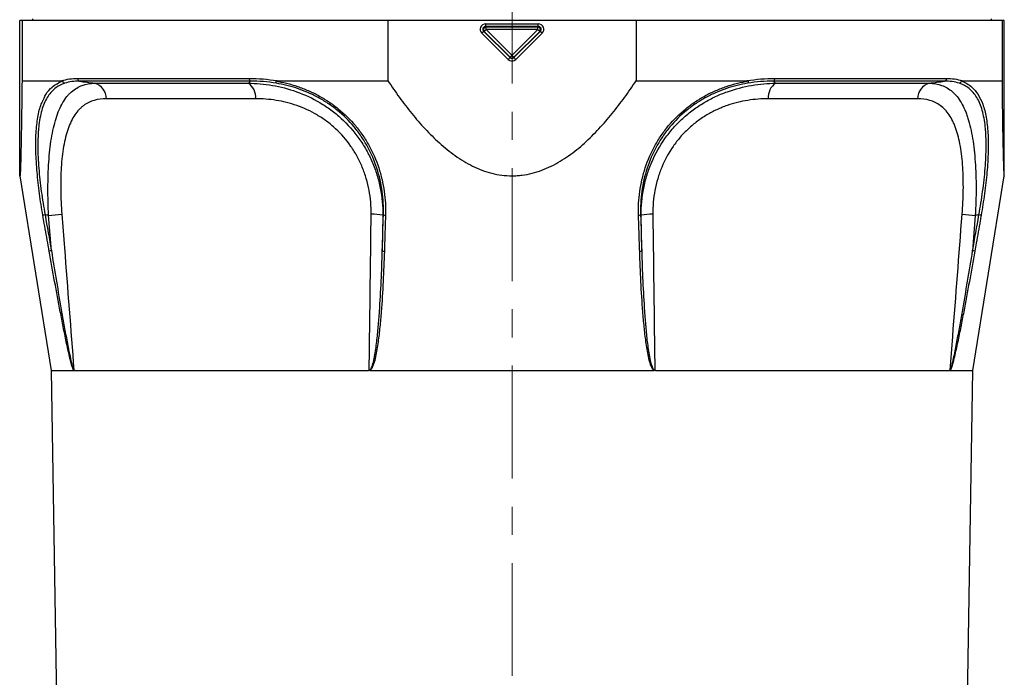
# Model space of a CAD drawing. Units: millimetres. Extents: x 750 to 1462, y 347 to 1425.
# Drawn here: x 809 to 983, y 886 to 1003 of the extents above; entities that cross this region are included whole.
import ezdxf

# ---------------------------------------------------------------- set-up
doc = ezdxf.new("R2010")
doc.units = ezdxf.units.MM
doc.header["$LTSCALE"] = 5
doc.linetypes.add('CENTER', pattern=[7, 4, -1, 1, -1])
doc.layers.add('AM_7', color=4, linetype='CENTER', lineweight=9)

msp = doc.modelspace()

# ---------------------------------------------------------------- linework, layer by layer
at = {"color": 7, "linetype": 'Continuous'}
for p, q in [((808.55, 974.9), (808.55, 1002.42)), ((983.09, 1002.42), (808.55, 1002.42)), ((808.96, 1002.42), (808.96, 991.75)), ((810.82, 1002.72), (810.82, 1002.42)), ((873.82, 1002.42), (873.82, 991.75)), ((917.82, 1002.42), (917.82, 991.75)), ((980.82, 1002.42), (980.82, 1002.72)), ((982.68, 1002.42), (982.68, 991.75)), ((983.09, 974.9), (983.09, 1002.42)), ((890.83, 1000.51), (890.49, 1000.16)), ((895.12, 995.53), (890.49, 1000.16)), ((890.91, 1000.48), (890.83, 1000.51)), ((890.83, 1000.51), (895.47, 995.88)), ((890.91, 1000.48), (891.26, 1000.83)), ((895.47, 995.92), (890.91, 1000.48)), ((891.18, 1001.35), (891.18, 1001.84)), ((891.18, 1001.84), (900.45, 1001.84)), ((891.18, 1001.35), (891.26, 1001.32)), ((900.45, 1001.35), (891.18, 1001.35)), ((891.26, 1000.83), (891.26, 1001.32)), ((891.26, 1001.32), (900.38, 1001.32)), ((891.26, 1000.83), (896.17, 995.92)), ((900.38, 1000.83), (891.26, 1000.83)), ((900.38, 1000.83), (895.47, 995.92)), ((896.17, 995.88), (900.8, 1000.51)), ((900.73, 1000.48), (896.17, 995.92)), ((901.15, 1000.16), (896.51, 995.53)), ((900.38, 1001.32), (900.45, 1001.35)), ((900.38, 1000.83), (900.38, 1001.32)), ((900.73, 1000.48), (900.38, 1000.83)), ((900.45, 1001.35), (900.45, 1001.84)), ((900.8, 1000.51), (900.73, 1000.48)), ((901.15, 1000.16), (900.8, 1000.51)), ((895.12, 995.53), (895.47, 995.88)), ((895.47, 995.88), (895.47, 995.92)), ((896.17, 995.92), (896.17, 995.88)), ((896.51, 995.53), (896.17, 995.88)), ((808.96, 991.75), (816.03, 991.75)), ((818.8, 992.17), (849.25, 992.17)), ((849.46, 991.67), (819.16, 991.67)), ((854.18, 991.75), (873.82, 991.75)), ((917.82, 991.75), (937.45, 991.75)), ((972.48, 991.67), (942.17, 991.67)), ((942.39, 992.17), (972.83, 992.17)), ((975.61, 991.75), (982.68, 991.75)), ((821.84, 991.31), (849.05, 991.31)), ((942.58, 991.31), (969.8, 991.31)), ((850.38, 988.56), (823.93, 988.56)), ((967.71, 988.56), (941.26, 988.56)), ((808.55, 974.9), (814.14, 940.42)), ((977.5, 940.42), (983.09, 974.9)), ((814.17, 961.62), (813.68, 967.89)), ((872.91, 967.89), (872.83, 961.62)), ((918.81, 961.62), (918.72, 967.89)), ((977.95, 967.89), (977.47, 961.62)), ((814.14, 940.42), (820.64, 533.42)), ((814.14, 940.42), (818.12, 940.42)), ((818.19, 940.42), (870.39, 940.42)), ((870.62, 940.42), (921.01, 940.42)), ((921.24, 940.42), (973.44, 940.42)), ((970.99, 533.42), (977.5, 940.42)), ((973.51, 940.42), (977.5, 940.42))]:
    msp.add_line(p, q, dxfattribs=at)
for centre, radius, start, end in [((891.31, 1000.8), 0.52, 96.4392, 218.5608), ((900.32, 1000.8), 0.52, 321.4392, 83.5608), ((895.82, 996.29), 0.511, 226.9981, 313.0019), ((819.29, 992.14), 0.484, 176.9486, 254.4111), ((849.76, 992.1), 0.516, 172.1491, 234.7894), ((941.87, 992.1), 0.516, 305.2106, 7.8509), ((972.35, 992.14), 0.484, 285.5889, 3.0514), ((821.06, 988.55), 2.86, 0.2467, 74.3027), ((847.45, 988.85), 2.94, 354.4597, 56.9247), ((944.18, 988.85), 2.94, 123.0753, 185.5403), ((970.57, 988.55), 2.86, 105.6973, 179.7533), ((813.98, 962.46), 5.6, 99.5666, 103.6357), ((807.63, 1048.59), 80.93, 274.2908, 275.9508), ((870.92, 958.56), 9.55, 77.9725, 90.4312), ((873.38, 968.71), 0.813, 244.3498, 270.8508), ((918.26, 968.71), 0.813, 269.1492, 295.6502), ((920.71, 958.56), 9.55, 89.5688, 102.0275), ((984.01, 1048.59), 80.93, 264.0492, 265.7092), ((977.66, 962.46), 5.6, 76.3643, 80.4334), ((815.11, 956.05), 5.65, 99.607, 103.6383), ((873.18, 962.34), 0.805, 244.2244, 270.7951), ((918.46, 962.34), 0.805, 269.2049, 295.7756), ((976.53, 956.05), 5.65, 76.3617, 80.393)]:
    msp.add_arc(centre, radius, start, end, dxfattribs=at)
for centre, major_axis, ratio, start_param, end_param in [((891.26, 1000.83), (-1.02, 0.42), 0.908227, 5.140278, 7.426093), ((891.26, 1000.83), (0.598, -0.248), 0.772877, 1.998685, 4.2845), ((900.38, 1000.83), (1.02, 0.42), 0.908227, 5.140278, 7.426093), ((900.38, 1000.83), (0.598, 0.248), 0.772877, 5.140278, 7.426093), ((895.82, 996.27), (0, -1.03), 0.970288, 5.512866, 7.053504), ((895.82, 996.27), (0, 0.545), 0.916626, 2.371274, 3.911912)]:
    msp.add_ellipse(centre, major_axis=major_axis, ratio=ratio, start_param=start_param, end_param=end_param, dxfattribs=at)
for points, knots in [([(808.96, 991.75), (808.93, 989.63), (808.91, 987.57), (808.87, 984.64), (808.85, 983.68), (808.82, 981.85), (808.81, 980.97), (808.77, 979.33), (808.75, 978.56), (808.73, 977.52), (808.72, 977.19), (808.7, 976.58), (808.69, 976.31), (808.67, 975.82), (808.66, 975.61), (808.64, 975.25), (808.62, 975.11), (808.59, 974.8), (808.57, 974.77), (808.55, 974.9)], [0, 0, 0, 0, 0.25, 0.25, 0.375, 0.375, 0.5, 0.5, 0.625, 0.625, 0.6875, 0.6875, 0.75, 0.75, 0.8125, 0.8125, 0.875, 0.875, 1, 1, 1, 1]), ([(816.16, 991.71), (816.16, 991.71), (816.15, 991.72), (816.15, 991.72), (816.15, 991.73), (816.14, 991.73), (816.13, 991.73), (816.11, 991.74), (816.1, 991.74), (816.07, 991.75), (816.05, 991.75), (816.03, 991.75)], [0, 0, 0, 0, 0.0625, 0.0625, 0.125, 0.125, 0.25, 0.25, 0.5, 0.5, 1, 1, 1, 1]), ([(816.16, 991.71), (816.18, 991.61), (816.22, 991.53), (816.34, 991.39), (816.42, 991.34), (816.51, 991.31)], [0, 0, 0, 0, 0.5, 0.5, 1, 1, 1, 1]), ([(854.18, 991.75), (854.16, 991.75), (854.13, 991.75), (854.1, 991.75), (854.08, 991.74), (854.07, 991.74), (854.05, 991.74), (854.04, 991.74), (854.02, 991.74), (854.01, 991.74), (854, 991.74), (854, 991.74), (853.99, 991.73), (853.98, 991.73), (853.98, 991.73), (853.97, 991.73), (853.97, 991.73), (853.96, 991.73), (853.96, 991.72), (853.96, 991.72), (853.95, 991.72), (853.95, 991.72), (853.95, 991.72), (853.95, 991.72), (853.95, 991.71), (853.95, 991.71), (853.94, 991.71), (853.94, 991.71), (853.94, 991.71), (853.94, 991.71), (853.94, 991.71)], [0, 0, 0, 0, 0.0000915868, 0.0000915868, 0.0000915868, 0.000153299, 0.000153299, 0.000153299, 0.0001950023, 0.0001950023, 0.0001950023, 0.000223316, 0.000223316, 0.000223316, 0.0002426813, 0.0002426813, 0.0002426813, 0.0002560816, 0.0002560816, 0.0002560816, 0.0002703433, 0.0002703433, 0.0002703433, 0.0002760171, 0.0002760171, 0.0002760171, 0.0002807143, 0.0002807143, 0.0002807143, 0.0002830036, 0.0002830036, 0.0002830036, 0.0002830036]), ([(853.94, 991.71), (855.23, 991.49), (856.51, 991.17), (858.43, 990.53), (859.06, 990.28), (860.31, 989.74), (860.93, 989.44), (862.14, 988.78), (862.74, 988.42), (863.91, 987.64), (864.48, 987.22), (866.13, 985.88), (867.13, 984.89), (868.28, 983.52), (868.51, 983.24), (868.94, 982.66), (869.15, 982.37), (869.76, 981.47), (870.14, 980.86), (871.18, 978.99), (871.74, 977.68), (872.42, 975.63), (872.61, 974.94), (872.94, 973.54), (873.06, 972.84), (873.36, 970.74), (873.43, 969.32), (873.39, 967.9)], [0, 0, 0, 0, 0.125, 0.125, 0.1875, 0.1875, 0.25, 0.25, 0.3125, 0.3125, 0.375, 0.375, 0.5, 0.5, 0.53125, 0.53125, 0.5625, 0.5625, 0.625, 0.625, 0.75, 0.75, 0.8125, 0.8125, 0.875, 0.875, 1, 1, 1, 1]), ([(853.94, 991.71), (853.94, 991.61), (853.95, 991.53), (853.98, 991.39), (854.02, 991.34), (854.05, 991.31)], [0, 0, 0, 0, 0.5, 0.5, 1, 1, 1, 1]), ([(873.82, 991.75), (874.48, 990.75), (875.16, 989.77), (876.57, 987.83), (877.3, 986.87), (878.81, 985.02), (879.59, 984.11), (881.21, 982.37), (882.05, 981.53), (883.83, 979.93), (884.76, 979.18), (886.24, 978.13), (886.74, 977.8), (887.77, 977.18), (888.3, 976.89), (889.38, 976.36), (889.93, 976.12), (891.06, 975.69), (891.64, 975.51), (893.4, 975.06), (894.59, 974.9), (896.1, 974.9), (896.41, 974.91), (897.01, 974.95), (897.31, 974.98), (898.21, 975.09), (898.8, 975.2), (899.96, 975.5), (900.54, 975.68), (901.68, 976.1), (902.23, 976.34), (903.85, 977.14), (904.87, 977.76), (906.35, 978.8), (906.83, 979.16), (907.77, 979.92), (908.23, 980.31), (909.56, 981.52), (910.41, 982.36), (912.04, 984.11), (912.82, 985.01), (914.33, 986.87), (915.06, 987.82), (916.47, 989.76), (917.16, 990.75), (917.82, 991.75)], [0, 0, 0, 0, 0.0625, 0.0625, 0.125, 0.125, 0.1875, 0.1875, 0.25, 0.25, 0.3125, 0.3125, 0.34375, 0.34375, 0.375, 0.375, 0.40625, 0.40625, 0.4375, 0.4375, 0.5, 0.5, 0.515625, 0.515625, 0.53125, 0.53125, 0.5625, 0.5625, 0.59375, 0.59375, 0.625, 0.625, 0.6875, 0.6875, 0.71875, 0.71875, 0.75, 0.75, 0.8125, 0.8125, 0.875, 0.875, 0.9375, 0.9375, 1, 1, 1, 1]), ([(918.25, 967.9), (918.2, 969.32), (918.28, 970.74), (918.57, 972.84), (918.7, 973.54), (919.02, 974.94), (919.22, 975.63), (919.89, 977.68), (920.46, 978.99), (921.49, 980.86), (921.87, 981.47), (922.48, 982.37), (922.69, 982.66), (923.13, 983.24), (923.35, 983.52), (924.5, 984.89), (925.51, 985.88), (927.16, 987.22), (927.73, 987.64), (928.9, 988.42), (929.5, 988.78), (930.71, 989.44), (931.32, 989.74), (932.57, 990.28), (933.21, 990.53), (935.13, 991.17), (936.41, 991.49), (937.69, 991.71)], [0, 0, 0, 0, 0.125, 0.125, 0.1875, 0.1875, 0.25, 0.25, 0.375, 0.375, 0.4375, 0.4375, 0.46875, 0.46875, 0.5, 0.5, 0.625, 0.625, 0.6875, 0.6875, 0.75, 0.75, 0.8125, 0.8125, 0.875, 0.875, 1, 1, 1, 1]), ([(937.69, 991.71), (937.69, 991.71), (937.69, 991.72), (937.68, 991.72), (937.67, 991.73), (937.66, 991.73), (937.65, 991.73), (937.62, 991.74), (937.6, 991.74), (937.53, 991.75), (937.49, 991.75), (937.45, 991.75)], [0, 0, 0, 0, 0.0625, 0.0625, 0.125, 0.125, 0.25, 0.25, 0.5, 0.5, 1, 1, 1, 1]), ([(937.69, 991.71), (937.7, 991.61), (937.69, 991.53), (937.65, 991.39), (937.62, 991.34), (937.58, 991.31)], [0, 0, 0, 0, 0.5, 0.5, 1, 1, 1, 1]), ([(975.48, 991.71), (975.46, 991.61), (975.41, 991.53), (975.29, 991.39), (975.21, 991.34), (975.13, 991.31)], [0, 0, 0, 0, 0.5, 0.5, 1, 1, 1, 1]), ([(975.61, 991.75), (975.59, 991.75), (975.58, 991.75), (975.57, 991.75), (975.56, 991.74), (975.55, 991.74), (975.54, 991.74), (975.53, 991.74), (975.52, 991.74), (975.52, 991.74), (975.51, 991.74), (975.51, 991.74), (975.5, 991.73), (975.5, 991.73), (975.5, 991.73), (975.49, 991.73), (975.49, 991.73), (975.49, 991.73), (975.49, 991.72), (975.49, 991.72), (975.48, 991.72), (975.48, 991.72), (975.48, 991.72), (975.48, 991.72), (975.48, 991.71), (975.48, 991.71), (975.48, 991.71), (975.48, 991.71), (975.48, 991.71), (975.48, 991.71), (975.48, 991.71)], [0, 0, 0, 0, 0.0000915868, 0.0000915868, 0.0000915868, 0.000153299, 0.000153299, 0.000153299, 0.0001950023, 0.0001950023, 0.0001950023, 0.000223316, 0.000223316, 0.000223316, 0.0002426813, 0.0002426813, 0.0002426813, 0.0002560816, 0.0002560816, 0.0002560816, 0.0002703433, 0.0002703433, 0.0002703433, 0.0002760171, 0.0002760171, 0.0002760171, 0.0002807143, 0.0002807143, 0.0002807143, 0.0002830036, 0.0002830036, 0.0002830036, 0.0002830036]), ([(982.68, 991.75), (982.7, 989.63), (982.73, 987.57), (982.77, 984.64), (982.78, 983.68), (982.81, 981.85), (982.83, 980.97), (982.86, 979.33), (982.88, 978.56), (982.91, 977.52), (982.92, 977.19), (982.94, 976.58), (982.95, 976.31), (982.97, 975.82), (982.98, 975.61), (983, 975.25), (983.01, 975.11), (983.04, 974.8), (983.06, 974.77), (983.09, 974.9)], [0, 0, 0, 0, 0.25, 0.25, 0.375, 0.375, 0.5, 0.5, 0.625, 0.625, 0.6875, 0.6875, 0.75, 0.75, 0.8125, 0.8125, 0.875, 0.875, 1, 1, 1, 1]), ([(816.51, 991.31), (815.88, 991.1), (815.31, 990.8), (814.53, 990.17), (814.28, 989.93), (813.83, 989.4), (813.62, 989.11), (813.23, 988.46), (813.05, 988.11), (812.73, 987.35), (812.59, 986.93), (812.21, 985.62), (812.04, 984.64), (811.89, 983.3), (811.87, 983.02), (811.83, 982.46), (811.81, 982.17), (811.77, 981.29), (811.76, 980.69), (811.77, 978.85), (811.83, 977.57), (811.99, 975.56), (812.06, 974.88), (812.21, 973.51), (812.29, 972.83), (812.57, 970.76), (812.79, 969.38), (813.04, 967.98)], [0, 0, 0, 0, 0.125, 0.125, 0.1875, 0.1875, 0.25, 0.25, 0.3125, 0.3125, 0.375, 0.375, 0.5, 0.5, 0.53125, 0.53125, 0.5625, 0.5625, 0.625, 0.625, 0.75, 0.75, 0.8125, 0.8125, 0.875, 0.875, 1, 1, 1, 1]), ([(813.68, 967.89), (813.59, 969.52), (813.55, 971.12), (813.56, 973.49), (813.57, 974.27), (813.62, 975.83), (813.66, 976.59), (813.81, 978.8), (813.96, 980.2), (814.28, 982.17), (814.4, 982.8), (814.67, 983.99), (814.82, 984.55), (815.16, 985.61), (815.34, 986.11), (815.74, 987.05), (815.96, 987.48), (816.42, 988.26), (816.67, 988.62), (817.06, 989.11), (817.19, 989.26), (817.47, 989.55), (817.61, 989.68), (818.34, 990.32), (818.97, 990.68), (820.33, 991.17), (821.06, 991.29), (821.84, 991.31)], [0, 0, 0, 0, 0.125, 0.125, 0.1875, 0.1875, 0.25, 0.25, 0.375, 0.375, 0.4375, 0.4375, 0.5, 0.5, 0.5625, 0.5625, 0.625, 0.625, 0.6875, 0.6875, 0.71875, 0.71875, 0.75, 0.75, 0.875, 0.875, 1, 1, 1, 1]), ([(849.05, 991.31), (850.48, 991.29), (851.91, 991.17), (854.77, 990.68), (856.2, 990.32), (859.06, 989.3), (860.44, 988.66), (862.43, 987.48), (863.08, 987.05), (864.03, 986.35), (864.34, 986.11), (864.95, 985.61), (865.25, 985.35), (866.7, 984.02), (867.75, 982.84), (869.15, 980.88), (869.59, 980.2), (870.37, 978.79), (870.73, 978.07), (871.36, 976.6), (871.64, 975.84), (872.11, 974.3), (872.31, 973.51), (872.78, 971.12), (872.93, 969.52), (872.91, 967.89)], [0, 0, 0, 0, 0.125, 0.125, 0.25, 0.25, 0.375, 0.375, 0.4375, 0.4375, 0.46875, 0.46875, 0.5, 0.5, 0.625, 0.625, 0.6875, 0.6875, 0.75, 0.75, 0.8125, 0.8125, 0.875, 0.875, 1, 1, 1, 1]), ([(873.02, 967.98), (873.07, 969.38), (873, 970.76), (872.71, 972.83), (872.59, 973.51), (872.28, 974.88), (872.09, 975.56), (871.43, 977.57), (870.87, 978.85), (869.86, 980.69), (869.5, 981.29), (868.9, 982.17), (868.69, 982.46), (868.27, 983.02), (868.05, 983.3), (866.93, 984.65), (865.94, 985.62), (864.33, 986.94), (863.76, 987.35), (862.62, 988.12), (862.03, 988.47), (860.85, 989.11), (860.24, 989.4), (859.02, 989.93), (858.4, 990.17), (856.53, 990.8), (855.28, 991.1), (854.05, 991.31)], [0, 0, 0, 0, 0.125, 0.125, 0.1875, 0.1875, 0.25, 0.25, 0.375, 0.375, 0.4375, 0.4375, 0.46875, 0.46875, 0.5, 0.5, 0.625, 0.625, 0.6875, 0.6875, 0.75, 0.75, 0.8125, 0.8125, 0.875, 0.875, 1, 1, 1, 1]), ([(937.58, 991.31), (936.35, 991.1), (935.1, 990.8), (933.23, 990.17), (932.61, 989.93), (931.39, 989.4), (930.78, 989.11), (929.6, 988.46), (929.01, 988.11), (927.87, 987.35), (927.31, 986.93), (925.69, 985.62), (924.71, 984.64), (923.58, 983.3), (923.37, 983.02), (922.94, 982.46), (922.73, 982.17), (922.14, 981.29), (921.77, 980.69), (920.76, 978.85), (920.21, 977.57), (919.55, 975.56), (919.36, 974.88), (919.05, 973.51), (918.92, 972.83), (918.64, 970.76), (918.57, 969.38), (918.61, 967.98)], [0, 0, 0, 0, 0.125, 0.125, 0.1875, 0.1875, 0.25, 0.25, 0.3125, 0.3125, 0.375, 0.375, 0.5, 0.5, 0.53125, 0.53125, 0.5625, 0.5625, 0.625, 0.625, 0.75, 0.75, 0.8125, 0.8125, 0.875, 0.875, 1, 1, 1, 1]), ([(918.72, 967.89), (918.71, 969.52), (918.85, 971.12), (919.32, 973.49), (919.51, 974.27), (919.99, 975.83), (920.27, 976.59), (921.22, 978.8), (922, 980.2), (923.4, 982.17), (923.9, 982.8), (924.95, 983.99), (925.51, 984.55), (926.67, 985.61), (927.28, 986.11), (928.55, 987.05), (929.2, 987.48), (930.53, 988.26), (931.21, 988.62), (932.25, 989.11), (932.6, 989.26), (933.3, 989.55), (933.66, 989.68), (935.44, 990.32), (936.87, 990.68), (939.73, 991.17), (941.16, 991.29), (942.58, 991.31)], [0, 0, 0, 0, 0.125, 0.125, 0.1875, 0.1875, 0.25, 0.25, 0.375, 0.375, 0.4375, 0.4375, 0.5, 0.5, 0.5625, 0.5625, 0.625, 0.625, 0.6875, 0.6875, 0.71875, 0.71875, 0.75, 0.75, 0.875, 0.875, 1, 1, 1, 1]), ([(969.8, 991.31), (970.57, 991.29), (971.3, 991.17), (972.66, 990.68), (973.3, 990.32), (974.47, 989.3), (974.99, 988.66), (975.67, 987.48), (975.89, 987.05), (976.19, 986.35), (976.29, 986.11), (976.47, 985.61), (976.56, 985.35), (976.98, 984.02), (977.25, 982.84), (977.57, 980.88), (977.66, 980.2), (977.81, 978.79), (977.88, 978.07), (977.98, 976.6), (978.02, 975.84), (978.07, 974.3), (978.08, 973.51), (978.08, 971.12), (978.04, 969.52), (977.95, 967.89)], [0, 0, 0, 0, 0.125, 0.125, 0.25, 0.25, 0.375, 0.375, 0.4375, 0.4375, 0.46875, 0.46875, 0.5, 0.5, 0.625, 0.625, 0.6875, 0.6875, 0.75, 0.75, 0.8125, 0.8125, 0.875, 0.875, 1, 1, 1, 1]), ([(978.59, 967.98), (978.85, 969.38), (979.07, 970.76), (979.34, 972.83), (979.43, 973.51), (979.58, 974.88), (979.64, 975.56), (979.8, 977.57), (979.86, 978.85), (979.87, 980.69), (979.86, 981.29), (979.82, 982.17), (979.81, 982.46), (979.76, 983.02), (979.74, 983.3), (979.6, 984.65), (979.42, 985.62), (979.05, 986.94), (978.9, 987.35), (978.58, 988.12), (978.4, 988.47), (978.02, 989.11), (977.81, 989.4), (977.35, 989.93), (977.11, 990.17), (976.32, 990.8), (975.75, 991.1), (975.13, 991.31)], [0, 0, 0, 0, 0.125, 0.125, 0.1875, 0.1875, 0.25, 0.25, 0.375, 0.375, 0.4375, 0.4375, 0.46875, 0.46875, 0.5, 0.5, 0.625, 0.625, 0.6875, 0.6875, 0.75, 0.75, 0.8125, 0.8125, 0.875, 0.875, 1, 1, 1, 1]), ([(812.65, 967.9), (812.44, 969.18), (812.02, 971.74), (811.6, 975.56), (811.38, 979.21), (811.4, 982.52), (811.74, 985.32), (812.12, 987.12), (812.49, 987.85), (812.55, 987.97)], [0, 0, 0, 0, 0.164711, 0.329336, 0.49493, 0.660435, 0.814366, 0.968305, 1, 1, 1, 1]), ([(823.93, 988.56), (823.17, 988.56), (822.45, 988.47), (821.1, 988.09), (820.48, 987.79), (819.75, 987.25), (819.6, 987.14), (819.33, 986.89), (819.19, 986.76), (818.8, 986.34), (818.55, 986.04), (818.09, 985.35), (817.88, 984.98), (817.48, 984.16), (817.29, 983.72), (816.96, 982.79), (816.82, 982.29), (816.55, 981.24), (816.43, 980.69), (816.13, 978.94), (815.99, 977.71), (815.87, 975.75), (815.84, 975.08), (815.81, 973.71), (815.81, 973.02), (815.84, 970.93), (815.91, 969.53), (816.02, 968.1)], [0, 0, 0, 0, 0.125, 0.125, 0.25, 0.25, 0.28125, 0.28125, 0.3125, 0.3125, 0.375, 0.375, 0.4375, 0.4375, 0.5, 0.5, 0.5625, 0.5625, 0.625, 0.625, 0.75, 0.75, 0.8125, 0.8125, 0.875, 0.875, 1, 1, 1, 1]), ([(870.85, 968.1), (870.87, 969.53), (870.75, 970.94), (870.36, 973.03), (870.19, 973.73), (869.79, 975.1), (869.55, 975.76), (869.01, 977.06), (868.71, 977.7), (868.03, 978.94), (867.66, 979.55), (866.46, 981.28), (865.55, 982.32), (864.29, 983.49), (864.03, 983.72), (863.5, 984.16), (863.23, 984.37), (862.4, 984.98), (861.84, 985.35), (860.12, 986.37), (858.92, 986.92), (856.46, 987.79), (855.24, 988.09), (852.79, 988.47), (851.58, 988.56), (850.38, 988.56)], [0, 0, 0, 0, 0.125, 0.125, 0.1875, 0.1875, 0.25, 0.25, 0.3125, 0.3125, 0.375, 0.375, 0.5, 0.5, 0.53125, 0.53125, 0.5625, 0.5625, 0.625, 0.625, 0.75, 0.75, 0.875, 0.875, 1, 1, 1, 1]), ([(941.26, 988.56), (940.05, 988.56), (938.84, 988.47), (936.4, 988.09), (935.18, 987.79), (933.64, 987.25), (933.34, 987.14), (932.73, 986.89), (932.43, 986.76), (931.53, 986.34), (930.94, 986.04), (929.79, 985.35), (929.23, 984.98), (928.13, 984.16), (927.6, 983.72), (926.59, 982.79), (926.11, 982.29), (925.2, 981.24), (924.77, 980.69), (923.56, 978.94), (922.89, 977.71), (922.08, 975.75), (921.84, 975.08), (921.44, 973.71), (921.27, 973.02), (920.88, 970.93), (920.77, 969.53), (920.78, 968.1)], [0, 0, 0, 0, 0.125, 0.125, 0.25, 0.25, 0.28125, 0.28125, 0.3125, 0.3125, 0.375, 0.375, 0.4375, 0.4375, 0.5, 0.5, 0.5625, 0.5625, 0.625, 0.625, 0.75, 0.75, 0.8125, 0.8125, 0.875, 0.875, 1, 1, 1, 1]), ([(975.62, 968.1), (975.73, 969.53), (975.8, 970.94), (975.83, 973.03), (975.82, 973.73), (975.79, 975.1), (975.77, 975.76), (975.68, 977.06), (975.63, 977.7), (975.49, 978.94), (975.4, 979.55), (975.1, 981.28), (974.84, 982.32), (974.42, 983.49), (974.33, 983.72), (974.15, 984.16), (974.06, 984.37), (973.76, 984.98), (973.54, 985.35), (972.85, 986.37), (972.33, 986.92), (971.16, 987.79), (970.53, 988.09), (969.19, 988.47), (968.47, 988.56), (967.71, 988.56)], [0, 0, 0, 0, 0.125, 0.125, 0.1875, 0.1875, 0.25, 0.25, 0.3125, 0.3125, 0.375, 0.375, 0.5, 0.5, 0.53125, 0.53125, 0.5625, 0.5625, 0.625, 0.625, 0.75, 0.75, 0.875, 0.875, 1, 1, 1, 1]), ([(978.43, 989.33), (978.73, 988.78), (979.34, 987.65), (979.91, 985.34), (980.23, 982.51), (980.26, 979.21), (980.04, 975.56), (979.61, 971.74), (979.19, 969.18), (978.98, 967.9)], [0, 0, 0, 0, 0.130498, 0.2687298, 0.4069541, 0.5555709, 0.7042685, 0.8520957, 1, 1, 1, 1]), ([(813.78, 961.54), (813.72, 961.87), (813.66, 962.19), (813.6, 962.52), (813.37, 963.84), (813.14, 965.15), (812.91, 966.46), (812.82, 966.94), (812.74, 967.42), (812.65, 967.9)], [0, 0, 0, 0, 0.001, 0.001, 0.001, 0.005, 0.005, 0.005, 0.0064632, 0.0064632, 0.0064632, 0.0064632]), ([(816.02, 968.1), (816.17, 966.11), (816.32, 964.11), (816.48, 962.12), (817.04, 954.89), (817.59, 947.67), (818.16, 940.45)], [0, 0, 0, 0, 0.006, 0.006, 0.006, 0.02773824, 0.02773824, 0.02773824, 0.02773824]), ([(870.51, 940.45), (870.53, 942.43), (870.56, 944.42), (870.58, 946.41), (870.67, 953.64), (870.76, 960.87), (870.85, 968.1)], [0.00002275, 0.00002275, 0.00002275, 0.00002275, 0.006, 0.006, 0.006, 0.02776099, 0.02776099, 0.02776099, 0.02776099]), ([(873.39, 967.9), (873.38, 967.57), (873.37, 967.24), (873.36, 966.92), (873.32, 965.6), (873.27, 964.29), (873.23, 962.98), (873.22, 962.5), (873.2, 962.02), (873.19, 961.54)], [0, 0, 0, 0, 0.001, 0.001, 0.001, 0.005, 0.005, 0.005, 0.0064632, 0.0064632, 0.0064632, 0.0064632]), ([(918.45, 961.54), (918.44, 961.87), (918.43, 962.19), (918.42, 962.52), (918.37, 963.84), (918.33, 965.15), (918.29, 966.46), (918.28, 966.94), (918.26, 967.42), (918.25, 967.9)], [0, 0, 0, 0, 0.001, 0.001, 0.001, 0.005, 0.005, 0.005, 0.0064632, 0.0064632, 0.0064632, 0.0064632]), ([(920.78, 968.1), (920.81, 966.11), (920.83, 964.11), (920.86, 962.12), (920.95, 954.89), (921.04, 947.67), (921.13, 940.45)], [0, 0, 0, 0, 0.006, 0.006, 0.006, 0.02773824, 0.02773824, 0.02773824, 0.02773824]), ([(973.48, 940.45), (973.63, 942.43), (973.79, 944.42), (973.94, 946.41), (974.5, 953.64), (975.06, 960.87), (975.62, 968.1)], [0.00002275, 0.00002275, 0.00002275, 0.00002275, 0.006, 0.006, 0.006, 0.02776099, 0.02776099, 0.02776099, 0.02776099]), ([(978.98, 967.9), (978.92, 967.57), (978.86, 967.24), (978.81, 966.92), (978.58, 965.6), (978.34, 964.29), (978.11, 962.98), (978.03, 962.5), (977.94, 962.02), (977.86, 961.54)], [0, 0, 0, 0, 0.001, 0.001, 0.001, 0.005, 0.005, 0.005, 0.0064632, 0.0064632, 0.0064632, 0.0064632]), ([(818.12, 940.42), (818.1, 940.45), (818.08, 940.48), (818.04, 940.55), (818.02, 940.6), (817.97, 940.73), (817.93, 940.83), (817.83, 941.14), (817.77, 941.35), (817.6, 941.99), (817.49, 942.42), (817.18, 943.72), (816.99, 944.6), (816.62, 946.36), (816.44, 947.25), (816.09, 949.02), (815.92, 949.91), (815.4, 952.58), (815.07, 954.37), (814.42, 957.95), (814.1, 959.75), (813.78, 961.54)], [0, 0, 0, 0, 0.007813, 0.007813, 0.015625, 0.015625, 0.03125, 0.03125, 0.0625, 0.0625, 0.125, 0.125, 0.25, 0.25, 0.375, 0.375, 0.5, 0.5, 0.75, 0.75, 1, 1, 1, 1]), ([(814.17, 961.62), (814.46, 959.82), (814.75, 958.02), (815.36, 954.43), (815.66, 952.64), (816.13, 949.95), (816.29, 949.06), (816.61, 947.27), (816.78, 946.38), (817.12, 944.6), (817.29, 943.72), (817.57, 942.41), (817.67, 941.97), (817.83, 941.33), (817.88, 941.12), (817.98, 940.81), (818.01, 940.71), (818.06, 940.58), (818.08, 940.54), (818.12, 940.47), (818.14, 940.45), (818.16, 940.45)], [0, 0, 0, 0, 0.25, 0.25, 0.5, 0.5, 0.625, 0.625, 0.75, 0.75, 0.875, 0.875, 0.9375, 0.9375, 0.96875, 0.96875, 0.984375, 0.984375, 0.992187, 0.992187, 1, 1, 1, 1]), ([(870.51, 940.45), (870.56, 940.45), (870.62, 940.47), (870.7, 940.54), (870.74, 940.58), (870.84, 940.72), (870.89, 940.82), (871.03, 941.13), (871.1, 941.34), (871.29, 941.99), (871.38, 942.43), (871.62, 943.74), (871.74, 944.63), (871.95, 946.4), (872.04, 947.29), (872.2, 949.07), (872.27, 949.96), (872.45, 952.65), (872.55, 954.44), (872.71, 958.03), (872.78, 959.82), (872.83, 961.62)], [0, 0, 0, 0, 0.007813, 0.007813, 0.015625, 0.015625, 0.03125, 0.03125, 0.0625, 0.0625, 0.125, 0.125, 0.25, 0.25, 0.375, 0.375, 0.5, 0.5, 0.75, 0.75, 1, 1, 1, 1]), ([(873.19, 961.54), (873.13, 959.74), (873.06, 957.95), (872.88, 954.37), (872.77, 952.57), (872.55, 949.9), (872.48, 949), (872.3, 947.22), (872.19, 946.33), (871.95, 944.57), (871.81, 943.69), (871.53, 942.39), (871.43, 941.96), (871.22, 941.33), (871.14, 941.12), (870.99, 940.82), (870.93, 940.72), (870.83, 940.59), (870.8, 940.55), (870.72, 940.48), (870.67, 940.45), (870.62, 940.42)], [0, 0, 0, 0, 0.25, 0.25, 0.5, 0.5, 0.625, 0.625, 0.75, 0.75, 0.875, 0.875, 0.9375, 0.9375, 0.96875, 0.96875, 0.984375, 0.984375, 0.992187, 0.992187, 1, 1, 1, 1]), ([(921.01, 940.42), (920.96, 940.45), (920.92, 940.48), (920.83, 940.55), (920.8, 940.6), (920.7, 940.73), (920.64, 940.83), (920.49, 941.14), (920.41, 941.35), (920.2, 941.99), (920.1, 942.42), (919.82, 943.72), (919.68, 944.6), (919.44, 946.36), (919.34, 947.25), (919.16, 949.02), (919.08, 949.91), (918.87, 952.58), (918.76, 954.37), (918.57, 957.95), (918.5, 959.75), (918.45, 961.54)], [0, 0, 0, 0, 0.007813, 0.007813, 0.015625, 0.015625, 0.03125, 0.03125, 0.0625, 0.0625, 0.125, 0.125, 0.25, 0.25, 0.375, 0.375, 0.5, 0.5, 0.75, 0.75, 1, 1, 1, 1]), ([(918.81, 961.62), (918.86, 959.82), (918.92, 958.02), (919.09, 954.43), (919.18, 952.64), (919.37, 949.95), (919.44, 949.06), (919.59, 947.27), (919.68, 946.38), (919.89, 944.6), (920.01, 943.72), (920.26, 942.41), (920.35, 941.97), (920.54, 941.33), (920.61, 941.12), (920.75, 940.81), (920.8, 940.71), (920.9, 940.58), (920.93, 940.54), (921.02, 940.47), (921.07, 940.45), (921.13, 940.45)], [0, 0, 0, 0, 0.25, 0.25, 0.5, 0.5, 0.625, 0.625, 0.75, 0.75, 0.875, 0.875, 0.9375, 0.9375, 0.96875, 0.96875, 0.984375, 0.984375, 0.992187, 0.992187, 1, 1, 1, 1]), ([(973.48, 940.45), (973.5, 940.45), (973.52, 940.47), (973.56, 940.54), (973.58, 940.58), (973.63, 940.72), (973.66, 940.82), (973.75, 941.13), (973.81, 941.34), (973.97, 941.99), (974.07, 942.43), (974.35, 943.74), (974.52, 944.63), (974.86, 946.4), (975.02, 947.29), (975.35, 949.07), (975.5, 949.96), (975.97, 952.65), (976.28, 954.44), (976.88, 958.03), (977.18, 959.82), (977.47, 961.62)], [0, 0, 0, 0, 0.007812, 0.007812, 0.015625, 0.015625, 0.03125, 0.03125, 0.0625, 0.0625, 0.125, 0.125, 0.25, 0.25, 0.375, 0.375, 0.5, 0.5, 0.75, 0.75, 1, 1, 1, 1]), ([(977.86, 961.54), (977.54, 959.74), (977.22, 957.95), (976.56, 954.37), (976.23, 952.57), (975.72, 949.9), (975.54, 949), (975.19, 947.22), (975.01, 946.33), (974.64, 944.57), (974.44, 943.69), (974.14, 942.39), (974.03, 941.96), (973.86, 941.33), (973.8, 941.12), (973.7, 940.82), (973.67, 940.72), (973.61, 940.59), (973.59, 940.55), (973.55, 940.48), (973.53, 940.45), (973.51, 940.42)], [0, 0, 0, 0, 0.25, 0.25, 0.5, 0.5, 0.625, 0.625, 0.75, 0.75, 0.875, 0.875, 0.9375, 0.9375, 0.96875, 0.96875, 0.984375, 0.984375, 0.992188, 0.992188, 1, 1, 1, 1]), ([(818.19, 940.42), (818.18, 940.42), (818.17, 940.43), (818.14, 940.43), (818.13, 940.42), (818.12, 940.42)], [0, 0, 0, 0, 0.5, 0.5, 1, 1, 1, 1]), ([(870.62, 940.42), (870.58, 940.42), (870.54, 940.43), (870.47, 940.43), (870.43, 940.42), (870.39, 940.42)], [0, 0, 0, 0, 0.5, 0.5, 1, 1, 1, 1]), ([(921.24, 940.42), (921.2, 940.42), (921.16, 940.43), (921.09, 940.43), (921.05, 940.42), (921.01, 940.42)], [0, 0, 0, 0, 0.5, 0.5, 1, 1, 1, 1]), ([(973.51, 940.42), (973.5, 940.42), (973.49, 940.43), (973.47, 940.43), (973.45, 940.42), (973.44, 940.42)], [0, 0, 0, 0, 0.5, 0.5, 1, 1, 1, 1])]:
    msp.add_open_spline(points, degree=3, knots=knots, dxfattribs=at)
at = {"color": 8, "linetype": 'Continuous'}
for points, knots in [([(812.55, 987.97), (812.75, 988.44), (813.22, 989.52), (814.38, 990.87), (815.51, 991.4), (816.16, 991.71)], [0, 0, 0, 0, 0.247689, 0.564649, 1, 1, 1, 1]), ([(975.48, 991.71), (976.14, 991.41), (977.28, 990.9), (978.09, 989.8), (978.43, 989.33)], [0, 0, 0, 0, 0.578684, 1, 1, 1, 1])]:
    msp.add_open_spline(points, degree=3, knots=knots, dxfattribs=at)
at = {"color": 7, "linetype": 'Continuous'}
for points in [[(816.03, 991.75), (816.89, 992.04), (817.82, 992.17), (818.8, 992.17)], [(819.16, 991.67), (818.22, 991.68), (817.34, 991.57), (816.51, 991.31)], [(819.16, 991.67), (820.05, 991.55), (820.94, 991.43), (821.84, 991.31)], [(849.05, 991.31), (849.19, 991.43), (849.33, 991.55), (849.46, 991.67)], [(849.25, 992.17), (850.87, 992.17), (852.52, 992.04), (854.18, 991.75)], [(854.05, 991.31), (852.5, 991.57), (850.97, 991.68), (849.46, 991.67)], [(937.45, 991.75), (939.12, 992.04), (940.76, 992.17), (942.39, 992.17)], [(942.17, 991.67), (940.66, 991.68), (939.13, 991.57), (937.58, 991.31)], [(942.17, 991.67), (942.31, 991.55), (942.44, 991.43), (942.58, 991.31)], [(969.8, 991.31), (970.69, 991.43), (971.58, 991.55), (972.48, 991.67)], [(975.13, 991.31), (974.3, 991.57), (973.41, 991.68), (972.48, 991.67)], [(972.83, 992.17), (973.82, 992.17), (974.74, 992.04), (975.61, 991.75)], [(813.68, 967.89), (813.47, 967.92), (813.26, 967.95), (813.04, 967.98)], [(813.04, 967.98), (813.42, 965.86), (813.79, 963.74), (814.17, 961.62)], [(872.83, 961.62), (872.89, 963.74), (872.96, 965.86), (873.02, 967.98)], [(873.02, 967.98), (872.99, 967.95), (872.95, 967.92), (872.91, 967.89)], [(918.72, 967.89), (918.68, 967.92), (918.65, 967.95), (918.61, 967.98)], [(918.61, 967.98), (918.68, 965.86), (918.74, 963.74), (918.81, 961.62)], [(977.47, 961.62), (977.84, 963.74), (978.22, 965.86), (978.59, 967.98)], [(978.59, 967.98), (978.38, 967.95), (978.17, 967.92), (977.95, 967.89)], [(818.19, 940.42), (818.18, 940.42), (818.17, 940.43), (818.16, 940.45)], [(870.39, 940.42), (870.43, 940.42), (870.47, 940.43), (870.51, 940.45)], [(921.24, 940.42), (921.2, 940.42), (921.16, 940.43), (921.13, 940.45)], [(973.44, 940.42), (973.45, 940.42), (973.47, 940.43), (973.48, 940.45)]]:
    msp.add_open_spline(points, degree=3, dxfattribs=at)
at = {"layer": 'AM_7'}
msp.add_line((895.82, 361.25), (895.82, 1165.5), dxfattribs=at)

doc.saveas('drawing.dxf')
